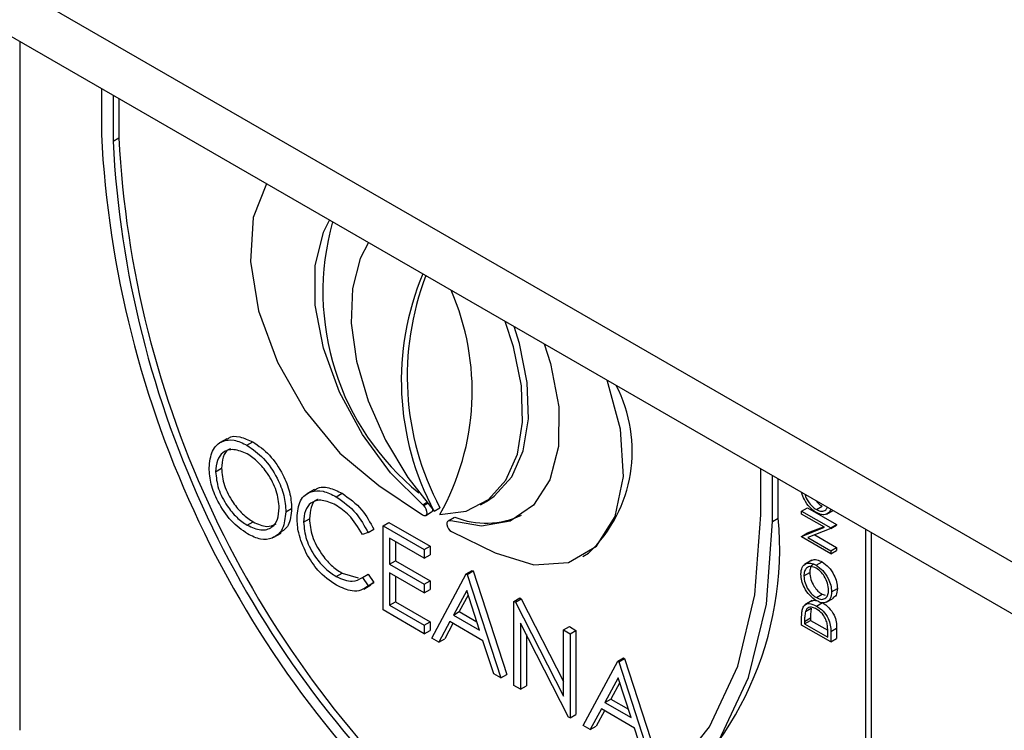
# Model space of a CAD drawing. Units: millimetres. Extents: x 5 to 415, y 5 to 292.
# Drawn here: x 290 to 294, y 208 to 210 of the extents above; entities that cross this region are included whole.
import ezdxf

# ---------------------------------------------------------------- set-up
doc = ezdxf.new("R2010")
doc.units = ezdxf.units.MM

msp = doc.modelspace()

# ---------------------------------------------------------------- linework, layer by layer
at = {"color": 7, "linetype": 'Continuous', "lineweight": 25}
for p, q in [((315.0418, 195.7604), (284.7372, 213.2549)), ((284.8467, 213.0129), (315.1513, 195.5184)), ((290.1113, 209.9737), (290.1113, 207.5864)), ((290.3941, 209.8104), (290.3941, 209.6511)), ((290.4345, 209.7871), (290.4345, 209.6278)), ((290.4547, 209.7755), (290.4547, 209.6394)), ((290.4345, 209.6278), (290.4547, 209.6394)), ((290.8287, 208.5968), (290.8034, 208.5822)), ((290.8982, 208.5743), (290.9184, 208.586)), ((290.7897, 208.4825), (290.8099, 208.4942)), ((292.677, 208.3332), (292.677, 208.4925)), ((292.7174, 208.3098), (292.7174, 208.4692)), ((292.7376, 208.3215), (292.7376, 208.4575)), ((291.3542, 208.4345), (291.5053, 208.3331)), ((291.1316, 208.4206), (291.1064, 208.406)), ((291.2073, 208.3959), (291.2275, 208.4076)), ((291.0326, 208.3436), (291.0528, 208.3553)), ((291.5099, 208.3649), (291.5066, 208.3677)), ((291.5457, 208.3461), (291.5659, 208.3577)), ((291.7071, 208.3673), (291.7273, 208.379)), ((292.8185, 208.346), (292.8387, 208.3577)), ((292.8387, 208.3577), (292.9397, 208.2994)), ((292.8694, 208.351), (292.8896, 208.3627)), ((291.0941, 208.3077), (291.1143, 208.3193)), ((291.5172, 208.3312), (291.5374, 208.3429)), ((291.597, 208.3134), (291.6172, 208.3251)), ((292.7174, 208.3098), (292.7376, 208.3215)), ((292.8185, 208.346), (292.9195, 208.2877)), ((292.8185, 208.3356), (292.8185, 208.346)), ((292.898, 208.2897), (292.8185, 208.3356)), ((292.904, 208.3353), (292.9267, 208.3484)), ((290.8993, 208.297), (290.9195, 208.3087)), ((291.3693, 208.2949), (291.3895, 208.3066)), ((291.3693, 208.2949), (291.5117, 208.2127)), ((291.3693, 208.0033), (291.3693, 208.2949)), ((291.3895, 208.3066), (291.5319, 208.2243)), ((291.5975, 208.3133), (291.5943, 208.3114)), ((291.597, 208.3134), (291.6019, 208.3118)), ((292.8185, 208.2585), (292.898, 208.2897)), ((292.8387, 208.2702), (292.8941, 208.2919)), ((292.9195, 208.2853), (292.8402, 208.2543)), ((292.9195, 208.2877), (292.9397, 208.2994)), ((292.9195, 208.2853), (292.9397, 208.297)), ((292.9195, 208.2877), (292.9195, 208.2853)), ((292.9397, 208.2994), (292.9397, 208.297)), ((290.9912, 208.2554), (291.0164, 208.27)), ((291.3175, 208.2713), (291.2976, 208.2652)), ((291.3175, 208.2713), (291.3377, 208.283)), ((291.5117, 208.1828), (291.3919, 208.2519)), ((291.3919, 208.2519), (291.3919, 208.1622)), ((291.6063, 208.2747), (291.7573, 208.2017)), ((292.8185, 208.2585), (292.8387, 208.2702)), ((292.8185, 208.2563), (292.8185, 208.2585)), ((292.9195, 208.198), (292.8185, 208.2563)), ((292.8402, 208.2543), (292.9195, 208.2085)), ((292.8642, 208.2637), (292.9397, 208.2201)), ((293.0407, 206.6487), (293.0407, 208.2826)), ((293.0609, 206.6526), (293.0609, 208.2709)), ((291.4121, 208.2403), (291.4121, 208.1738)), ((291.5117, 208.2127), (291.5319, 208.2243)), ((291.5319, 208.2243), (291.5319, 208.1944)), ((292.9195, 208.2085), (292.9397, 208.2201)), ((292.9397, 208.2201), (292.9397, 208.2097)), ((291.5117, 208.2127), (291.5117, 208.1828)), ((291.5117, 208.1828), (291.5319, 208.1944)), ((292.0608, 208.1887), (292.081, 208.2003)), ((292.9195, 208.198), (292.9397, 208.2097)), ((292.9195, 208.2085), (292.9195, 208.198)), ((291.3919, 208.1622), (291.4121, 208.1738)), ((291.3919, 208.1622), (291.5117, 208.093)), ((291.4121, 208.1738), (291.5319, 208.1047)), ((292.8541, 208.1756), (292.8288, 208.161)), ((292.8689, 208.1584), (292.8891, 208.17)), ((291.2074, 208.1191), (291.2277, 208.1308)), ((291.2277, 208.1308), (291.2831, 208.1144)), ((291.2976, 208.1157), (291.3179, 208.1273)), ((291.2976, 208.1157), (291.3175, 208.0869)), ((291.3179, 208.1273), (291.3377, 208.0985)), ((291.5117, 208.0631), (291.3919, 208.1323)), ((291.3919, 208.1323), (291.3919, 208.0201)), ((291.4121, 208.1206), (291.4121, 208.0318)), ((291.5376, 207.9061), (291.6574, 208.1286)), ((291.6574, 208.1286), (291.6776, 208.1402)), ((291.6574, 208.1286), (291.6607, 208.1267)), ((291.6607, 208.1267), (291.6809, 208.1384)), ((291.6607, 208.1267), (291.7772, 207.7678)), ((291.6776, 208.1402), (291.6809, 208.1384)), ((291.6809, 208.1384), (291.7974, 207.7794)), ((292.8262, 208.1215), (292.8464, 208.1331)), ((291.3022, 208.0758), (291.3275, 208.0903)), ((291.3175, 208.0869), (291.3377, 208.0985)), ((291.3377, 208.0985), (291.3241, 208.0903)), ((291.5117, 208.093), (291.5319, 208.1047)), ((291.5117, 208.093), (291.5117, 208.0631)), ((291.5319, 208.1047), (291.5319, 208.0748)), ((291.5117, 208.0631), (291.5319, 208.0748)), ((291.6588, 208.0709), (291.6131, 207.9859)), ((291.664, 208.0548), (291.6333, 207.9976)), ((291.7033, 207.9338), (291.6588, 208.0709)), ((292.8694, 208.046), (292.8896, 208.0576)), ((292.8896, 208.0576), (292.9003, 208.0542)), ((292.9221, 208.0666), (292.9423, 208.0782)), ((291.3919, 208.0201), (291.4121, 208.0318)), ((291.3919, 208.0201), (291.5117, 207.951)), ((291.4121, 208.0318), (291.5319, 207.9626)), ((291.8226, 208.0332), (291.8428, 208.0449)), ((291.8226, 207.7416), (291.8226, 208.0332)), ((291.8226, 208.0332), (291.8273, 208.0305)), ((291.8273, 208.0305), (291.8475, 208.0422)), ((291.8273, 208.0305), (291.9942, 207.7047)), ((291.8428, 208.0449), (291.8475, 208.0422)), ((291.8475, 208.0422), (291.9942, 207.7558)), ((292.8551, 208.0358), (292.8299, 208.0212)), ((292.8702, 208.017), (292.8904, 208.0287)), ((292.904, 208.0302), (292.9292, 208.0448)), ((291.5117, 207.921), (291.3693, 208.0033)), ((291.6131, 207.9859), (291.6333, 207.9976)), ((291.6131, 207.9859), (291.7033, 207.9338)), ((291.6333, 207.9976), (291.694, 207.9625)), ((292.8317, 207.9981), (292.8519, 208.0098)), ((291.5117, 207.951), (291.5319, 207.9626)), ((291.5117, 207.951), (291.5117, 207.921)), ((291.5319, 207.9626), (291.5319, 207.9327)), ((291.6008, 207.9631), (291.5624, 207.8918)), ((291.6114, 207.957), (291.5826, 207.9035)), ((291.7153, 207.897), (291.6008, 207.9631)), ((292.0117, 207.6325), (291.8452, 207.9575)), ((291.8452, 207.9575), (291.8452, 207.7285)), ((291.9942, 207.9342), (292.0144, 207.9458)), ((292.0144, 207.9458), (292.037, 207.9328)), ((292.8185, 207.9512), (292.8185, 207.9748)), ((292.9195, 207.8929), (292.8185, 207.9512)), ((292.8288, 207.9639), (292.849, 207.9756)), ((292.8288, 207.9557), (292.849, 207.9674)), ((292.8288, 207.9639), (292.8288, 207.9557)), ((292.8288, 207.9557), (292.9091, 207.9094)), ((292.849, 207.9756), (292.849, 207.9674)), ((292.849, 207.9674), (292.9088, 207.9329)), ((291.5117, 207.921), (291.5319, 207.9327)), ((291.8654, 207.9181), (291.8654, 207.7402)), ((291.9942, 207.9342), (292.0168, 207.9211)), ((291.9942, 207.7047), (291.9942, 207.9342)), ((292.0168, 207.9211), (292.037, 207.9328)), ((292.0168, 207.9211), (292.0168, 207.6295)), ((292.037, 207.9328), (292.037, 207.6411)), ((292.9091, 207.9094), (292.9091, 207.9228)), ((292.9195, 207.9291), (292.9397, 207.9407)), ((292.9195, 207.9291), (292.9195, 207.8929)), ((292.9397, 207.9407), (292.9397, 207.9046)), ((291.5624, 207.8918), (291.5376, 207.9061)), ((291.5624, 207.8918), (291.5826, 207.9035)), ((291.7526, 207.782), (291.7153, 207.897)), ((292.9195, 207.8929), (292.9397, 207.9046)), ((292.0621, 207.6033), (292.1819, 207.8258)), ((292.1819, 207.8258), (292.2021, 207.8374)), ((292.1819, 207.8258), (292.1852, 207.8239)), ((292.1852, 207.8239), (292.2054, 207.8356)), ((292.1852, 207.8239), (292.3017, 207.465)), ((292.2021, 207.8374), (292.2054, 207.8356)), ((292.2054, 207.8356), (292.3219, 207.4767)), ((291.7772, 207.7678), (291.7526, 207.782)), ((291.7772, 207.7678), (291.7974, 207.7794)), ((291.8452, 207.7285), (291.8226, 207.7416)), ((291.8452, 207.7285), (291.8654, 207.7402)), ((292.1833, 207.7681), (292.1376, 207.6831)), ((292.1885, 207.752), (292.1578, 207.6948)), ((292.2278, 207.631), (292.1833, 207.7681)), ((292.1376, 207.6831), (292.1578, 207.6948)), ((292.1376, 207.6831), (292.2278, 207.631)), ((292.1578, 207.6948), (292.2185, 207.6597)), ((292.0168, 207.6295), (292.037, 207.6411)), ((292.1253, 207.6603), (292.0869, 207.589)), ((292.1359, 207.6542), (292.1071, 207.6007)), ((292.2398, 207.5942), (292.1253, 207.6603)), ((292.0168, 207.6295), (292.0117, 207.6325)), ((292.0869, 207.589), (292.0621, 207.6033)), ((292.0869, 207.589), (292.1071, 207.6007)), ((292.2771, 207.4792), (292.2398, 207.5942))]:
    msp.add_line(p, q, dxfattribs=at)
at = {"color": 8, "linetype": 'Continuous', "lineweight": 25}
for p, q in [((291.5066, 208.3677), (291.5202, 208.3756)), ((291.5099, 208.3649), (291.5229, 208.3724))]:
    msp.add_line(p, q, dxfattribs=at)
at = {"color": 7, "linetype": 'Continuous', "lineweight": 25, "flags": 128}
for points in [[(290.9658, 209.4804), (290.92, 209.3635), (290.9098, 209.2112), (290.9384, 209.0395), (291.0036, 208.8621), (291.1001, 208.6935), (291.2202, 208.547), (291.3542, 208.4345)], [(291.5066, 208.3677), (291.3955, 208.4785), (291.2976, 208.6114), (291.2185, 208.7584), (291.1631, 208.9109), (291.1345, 209.0598), (291.1345, 209.1963), (291.1631, 209.3121), (291.1841, 209.3544)], [(291.3191, 209.2764), (291.2904, 209.2209), (291.2635, 209.1174), (291.259, 208.9971), (291.2771, 208.8653), (291.3172, 208.7282), (291.3772, 208.5918), (291.4545, 208.4625), (291.5457, 208.3461)], [(291.5659, 208.3344), (291.657, 208.3456), (291.7343, 208.3857), (291.7944, 208.4527), (291.8344, 208.5436), (291.8526, 208.6544), (291.8481, 208.7799), (291.8211, 208.9146), (291.7924, 209.0032)], [(291.7273, 208.379), (291.7545, 208.3973), (291.8146, 208.4643), (291.8546, 208.5553), (291.8728, 208.666), (291.8683, 208.7916), (291.8413, 208.9262), (291.8231, 208.9855)], [(291.9274, 208.9253), (291.9488, 208.8575), (291.9773, 208.7074), (291.9766, 208.5702), (291.947, 208.454), (291.89, 208.366), (291.8093, 208.3114), (291.7096, 208.2935), (291.597, 208.3134)], [(291.7573, 208.2017), (291.8913, 208.1595), (292.0114, 208.1674), (292.1079, 208.2246), (292.1731, 208.3267), (292.2018, 208.4654), (292.1915, 208.6295), (292.1457, 208.7992)], [(291.5053, 208.3331), (291.5109, 208.3305), (291.5159, 208.3306), (291.5196, 208.3334), (291.5215, 208.3385), (291.5213, 208.3451), (291.519, 208.3523), (291.5151, 208.3593), (291.5099, 208.3649)], [(291.5558, 207.2444), (291.7899, 207.2138), (292.0065, 207.2352), (292.2002, 207.3078), (292.3659, 207.4299), (292.4993, 207.5983), (292.5972, 207.8088), (292.657, 208.0558), (292.677, 208.3332)], [(291.5558, 207.1957), (291.7979, 207.1619), (292.0223, 207.1819), (292.2229, 207.2552), (292.3946, 207.3799), (292.5331, 207.5527), (292.6346, 207.7692), (292.6966, 208.0238), (292.7174, 208.3098)], [(291.6019, 208.3118), (291.5967, 208.3123), (291.5926, 208.3101), (291.5903, 208.3054), (291.5901, 208.299), (291.5919, 208.2917), (291.5956, 208.2846), (291.6006, 208.2787), (291.6063, 208.2747)]]:
    msp.add_lwpolyline(points, dxfattribs=at)
at = {"color": 7, "linetype": 'Continuous', "lineweight": 25}
for centre, radius, start, end in [((293.9551, 209.8334), 3.5657, 182.9309, 227.7087), ((293.9057, 209.8053), 3.4757, 182.9286, 227.4608), ((293.9259, 209.817), 3.4757, 182.9286, 227.4608), ((292.0573, 209.1055), 0.8962, 164.2818, 231.0285), ((292.3899, 208.7978), 0.9575, 157.2492, 208.1482), ((292.426, 208.8129), 0.9731, 158.9851, 207.886), ((290.8068, 208.7618), 0.8711, 330.6175, 23.6748), ((291.7415, 208.5543), 0.4905, 313.8026, 27.617), ((291.5314, 208.3513), 0.0103, 305.3766, 355.6232), ((291.7254, 208.5909), 0.2869, 247.8485, 295.4115), ((291.585, 208.2155), 1.1575, 306.0579, 5.2543)]:
    msp.add_arc(centre, radius, start, end, dxfattribs=at)
for points, knots in [([(290.7671, 208.4955), (290.7694, 208.5166), (290.7741, 208.5589), (290.8086, 208.5902), (290.8523, 208.5956), (290.8829, 208.5814), (290.8982, 208.5743)], [0, 0, 0, 0, 0.279731, 0.559327, 0.77968, 1, 1, 1, 1]), ([(290.8277, 208.5931), (290.8297, 208.5952), (290.8405, 208.6068), (290.8733, 208.606), (290.9034, 208.5927), (290.9184, 208.586)], [0, 0, 0, 0, 0.103078, 0.551574, 1, 1, 1, 1]), ([(290.8993, 208.5438), (290.8834, 208.5506), (290.8515, 208.5642), (290.815, 208.5528), (290.7932, 208.5241), (290.7909, 208.4964), (290.7897, 208.4825)], [0, 0, 0, 0, 0.279627, 0.55935, 0.77963, 1, 1, 1, 1]), ([(290.8415, 208.5615), (290.8393, 208.561), (290.8268, 208.5581), (290.8139, 208.5347), (290.8113, 208.5077), (290.8099, 208.4942)], [0, 0, 0, 0, 0.097153, 0.548485, 1, 1, 1, 1]), ([(290.8982, 208.5743), (290.918, 208.5605), (290.9576, 208.5329), (291.0018, 208.4659), (291.0287, 208.3996), (291.0313, 208.3623), (291.0326, 208.3436)], [0, 0, 0, 0, 0.279767, 0.559358, 0.779571, 1, 1, 1, 1]), ([(290.9184, 208.586), (290.9382, 208.5722), (290.9778, 208.5445), (291.022, 208.4776), (291.0489, 208.4113), (291.0515, 208.3739), (291.0528, 208.3553)], [0, 0, 0, 0, 0.279767, 0.559358, 0.779571, 1, 1, 1, 1]), ([(291.0099, 208.3567), (291.008, 208.3764), (291.0041, 208.4156), (290.9734, 208.4735), (290.937, 208.5178), (290.9119, 208.5351), (290.8993, 208.5438)], [0, 0, 0, 0, 0.279468, 0.55887, 0.779516, 1, 1, 1, 1]), ([(290.9002, 208.2666), (290.8807, 208.2804), (290.8415, 208.308), (290.798, 208.3743), (290.7712, 208.4399), (290.7684, 208.4769), (290.7671, 208.4955)], [0, 0, 0, 0, 0.279663, 0.559354, 0.779636, 1, 1, 1, 1]), ([(290.8099, 208.4942), (290.8119, 208.4747), (290.8157, 208.4357), (290.8463, 208.3784), (290.882, 208.3339), (290.907, 208.3171), (290.9195, 208.3087)], [0, 0, 0, 0, 0.279416, 0.559077, 0.779478, 1, 1, 1, 1]), ([(290.7897, 208.4825), (290.7917, 208.463), (290.7955, 208.424), (290.8261, 208.3667), (290.8618, 208.3222), (290.8868, 208.3054), (290.8993, 208.297)], [0, 0, 0, 0, 0.279416, 0.559077, 0.779478, 1, 1, 1, 1]), ([(291.1311, 208.4162), (291.1342, 208.4193), (291.1466, 208.4314), (291.1816, 208.4294), (291.2122, 208.4149), (291.2275, 208.4076)], [0, 0, 0, 0, 0.145713, 0.572535, 1, 1, 1, 1]), ([(291.0714, 208.3227), (291.0737, 208.3443), (291.0783, 208.3873), (291.1157, 208.4158), (291.1607, 208.4188), (291.1917, 208.4035), (291.2073, 208.3959)], [0, 0, 0, 0, 0.279512, 0.55908, 0.779374, 1, 1, 1, 1]), ([(291.2073, 208.3959), (291.2315, 208.3788), (291.2749, 208.3482), (291.3045, 208.2948), (291.3175, 208.2713)], [0, 0, 0, 0, 0.559517, 1, 1, 1, 1]), ([(291.2275, 208.4076), (291.2517, 208.3905), (291.2951, 208.3599), (291.3247, 208.3065), (291.3377, 208.283)], [0, 0, 0, 0, 0.559517, 1, 1, 1, 1]), ([(292.8694, 208.3406), (292.8616, 208.3461), (292.8459, 208.3573), (292.8287, 208.3834), (292.82, 208.4023), (292.8189, 208.4103), (292.8188, 208.4107)], [0, 0, 0, 0, 0.353396, 0.706621, 0.985003, 1, 1, 1, 1]), ([(292.8301, 208.4042), (292.8301, 208.4037), (292.8315, 208.3953), (292.8403, 208.3796), (292.8542, 208.3614), (292.8643, 208.3545), (292.8694, 208.351)], [0, 0, 0, 0, 0.022665, 0.402147, 0.701015, 1, 1, 1, 1]), ([(290.8993, 208.297), (290.9154, 208.2899), (290.9474, 208.2756), (290.9846, 208.2861), (291.0064, 208.315), (291.0087, 208.3428), (291.0099, 208.3567)], [0, 0, 0, 0, 0.27983, 0.559389, 0.779654, 1, 1, 1, 1]), ([(291.0528, 208.3553), (291.051, 208.3333), (291.0477, 208.2938), (291.0232, 208.2779), (291.0124, 208.2708)], [0, 0, 0, 0, 0.556157, 1, 1, 1, 1]), ([(291.2059, 208.3668), (291.1898, 208.374), (291.1575, 208.3883), (291.1199, 208.3784), (291.0975, 208.3497), (291.0952, 208.3217), (291.0941, 208.3077)], [0, 0, 0, 0, 0.2798558, 0.5595188, 0.7796855, 1, 1, 1, 1]), ([(291.1445, 208.3862), (291.1429, 208.3859), (291.1309, 208.3834), (291.1183, 208.3601), (291.1156, 208.3329), (291.1143, 208.3193)], [0, 0, 0, 0, 0.069095, 0.534392, 1, 1, 1, 1]), ([(291.2976, 208.2652), (291.283, 208.2894), (291.2568, 208.3326), (291.2215, 208.3563), (291.2059, 208.3668)], [0, 0, 0, 0, 0.558427, 1, 1, 1, 1]), ([(292.8685, 208.382), (292.8705, 208.3793), (292.8768, 208.3708), (292.8844, 208.366), (292.8896, 208.3627)], [0, 0, 0, 0, 0.328723, 1, 1, 1, 1]), ([(292.8694, 208.351), (292.8757, 208.3483), (292.8883, 208.3428), (292.9018, 208.348), (292.9062, 208.3561), (292.9079, 208.3593)], [0, 0, 0, 0, 0.381374, 0.763101, 1, 1, 1, 1]), ([(292.9184, 208.3532), (292.9181, 208.3515), (292.9165, 208.3417), (292.9049, 208.3345), (292.8879, 208.3317), (292.8756, 208.3376), (292.8694, 208.3406)], [0, 0, 0, 0, 0.07692, 0.435331, 0.717614, 1, 1, 1, 1]), ([(291.0326, 208.3436), (291.0303, 208.3223), (291.0259, 208.2796), (290.9899, 208.2502), (290.9464, 208.2445), (290.9156, 208.2592), (290.9002, 208.2666)], [0, 0, 0, 0, 0.27963, 0.559343, 0.779597, 1, 1, 1, 1]), ([(291.1034, 208.2003), (291.093, 208.224), (291.0743, 208.2664), (291.0723, 208.3055), (291.0714, 208.3227)], [0, 0, 0, 0, 0.5590286, 1, 1, 1, 1]), ([(291.1143, 208.3193), (291.1162, 208.2994), (291.1201, 208.2594), (291.1517, 208.2005), (291.1892, 208.1561), (291.2148, 208.1392), (291.2277, 208.1308)], [0, 0, 0, 0, 0.279434, 0.558921, 0.779283, 1, 1, 1, 1]), ([(290.9195, 208.3087), (290.9358, 208.301), (290.9661, 208.2868), (290.9889, 208.2967), (290.9994, 208.3013)], [0, 0, 0, 0, 0.5384135, 1, 1, 1, 1]), ([(291.0941, 208.3077), (291.096, 208.2877), (291.0999, 208.2478), (291.1315, 208.1888), (291.169, 208.1444), (291.1946, 208.1276), (291.2074, 208.1191)], [0, 0, 0, 0, 0.279434, 0.558921, 0.779283, 1, 1, 1, 1]), ([(291.2076, 208.0891), (291.1853, 208.1042), (291.1454, 208.1312), (291.1163, 208.1792), (291.1034, 208.2003)], [0, 0, 0, 0, 0.559804, 1, 1, 1, 1]), ([(292.8159, 208.127), (292.8167, 208.1356), (292.8184, 208.1529), (292.8327, 208.1651), (292.8503, 208.1673), (292.8627, 208.1614), (292.8689, 208.1584)], [0, 0, 0, 0, 0.279742, 0.559337, 0.779571, 1, 1, 1, 1]), ([(292.8689, 208.1479), (292.8625, 208.1507), (292.8497, 208.1564), (292.8358, 208.1502), (292.8277, 208.138), (292.8267, 208.127), (292.8262, 208.1215)], [0, 0, 0, 0, 0.279466, 0.558858, 0.779479, 1, 1, 1, 1]), ([(292.8602, 208.1616), (292.8587, 208.1611), (292.8532, 208.1595), (292.8481, 208.1494), (292.847, 208.1385), (292.8464, 208.1331)], [0, 0, 0, 0, 0.1542761, 0.5772341, 1, 1, 1, 1]), ([(292.8522, 208.1732), (292.8531, 208.1741), (292.8575, 208.1788), (292.8708, 208.1785), (292.883, 208.1729), (292.8891, 208.17)], [0, 0, 0, 0, 0.108733, 0.55417, 1, 1, 1, 1]), ([(292.8689, 208.1584), (292.8768, 208.1528), (292.8924, 208.1417), (292.9098, 208.1151), (292.9205, 208.0888), (292.9215, 208.074), (292.9221, 208.0666)], [0, 0, 0, 0, 0.279625, 0.559352, 0.779583, 1, 1, 1, 1]), ([(292.8891, 208.17), (292.897, 208.1645), (292.9126, 208.1534), (292.93, 208.1267), (292.9407, 208.1005), (292.9417, 208.0857), (292.9423, 208.0782)], [0, 0, 0, 0, 0.279625, 0.559352, 0.779583, 1, 1, 1, 1]), ([(291.2074, 208.1191), (291.227, 208.1106), (291.2619, 208.0954), (291.2867, 208.1095), (291.2976, 208.1157)], [0, 0, 0, 0, 0.558772, 1, 1, 1, 1]), ([(292.8694, 208.0355), (292.8616, 208.0411), (292.846, 208.0522), (292.8283, 208.0784), (292.8177, 208.1047), (292.8165, 208.1195), (292.8159, 208.127)], [0, 0, 0, 0, 0.279731, 0.559327, 0.77968, 1, 1, 1, 1]), ([(292.8262, 208.1215), (292.8271, 208.1136), (292.8287, 208.098), (292.84, 208.0746), (292.8543, 208.0563), (292.8643, 208.0494), (292.8694, 208.046)], [0, 0, 0, 0, 0.279635, 0.55934, 0.779627, 1, 1, 1, 1]), ([(292.8464, 208.1331), (292.8473, 208.1253), (292.8489, 208.1096), (292.8602, 208.0863), (292.8745, 208.0679), (292.8845, 208.0611), (292.8896, 208.0576)], [0, 0, 0, 0, 0.279635, 0.55934, 0.779627, 1, 1, 1, 1]), ([(292.9117, 208.0721), (292.911, 208.08), (292.9095, 208.0956), (292.8984, 208.1192), (292.8841, 208.1376), (292.874, 208.1445), (292.8689, 208.1479)], [0, 0, 0, 0, 0.279813, 0.559357, 0.779636, 1, 1, 1, 1]), ([(291.3175, 208.0869), (291.3097, 208.0811), (291.2941, 208.0695), (291.2567, 208.0663), (291.2262, 208.0805), (291.2076, 208.0891)], [0, 0, 0, 0, 0.2804103, 0.5607951, 1, 1, 1, 1]), ([(292.8694, 208.046), (292.8757, 208.0432), (292.8885, 208.0376), (292.9022, 208.0438), (292.9105, 208.0555), (292.9113, 208.0666), (292.9117, 208.0721)], [0, 0, 0, 0, 0.279406, 0.559071, 0.779459, 1, 1, 1, 1]), ([(292.9221, 208.0666), (292.9212, 208.058), (292.9195, 208.041), (292.9052, 208.0291), (292.8878, 208.0267), (292.8756, 208.0326), (292.8694, 208.0355)], [0, 0, 0, 0, 0.279663, 0.559354, 0.779636, 1, 1, 1, 1]), ([(292.9423, 208.0782), (292.9416, 208.0695), (292.9403, 208.0536), (292.9305, 208.0471), (292.9261, 208.0442)], [0, 0, 0, 0, 0.553197, 1, 1, 1, 1]), ([(292.8221, 208.0097), (292.8246, 208.0142), (292.8296, 208.0232), (292.8466, 208.0278), (292.8613, 208.0211), (292.8702, 208.017)], [0, 0, 0, 0, 0.280275, 0.560709, 1, 1, 1, 1]), ([(292.8702, 208.0066), (292.8655, 208.0089), (292.8561, 208.0136), (292.8442, 208.0133), (292.8356, 208.0079), (292.833, 208.0014), (292.8317, 207.9981)], [0, 0, 0, 0, 0.280178, 0.559765, 0.779797, 1, 1, 1, 1]), ([(292.8529, 208.0338), (292.8564, 208.036), (292.8611, 208.0388), (292.8676, 208.0363), (292.8692, 208.0357)], [0, 0, 0, 0, 0.75158, 1, 1, 1, 1]), ([(292.8702, 208.017), (292.8778, 208.0118), (292.893, 208.0014), (292.911, 207.9758), (292.9189, 207.95), (292.9193, 207.9361), (292.9195, 207.9291)], [0, 0, 0, 0, 0.280104, 0.559217, 0.778847, 1, 1, 1, 1]), ([(292.8904, 208.0287), (292.898, 208.0235), (292.9132, 208.013), (292.9312, 207.9875), (292.9391, 207.9617), (292.9395, 207.9477), (292.9397, 207.9407)], [0, 0, 0, 0, 0.280104, 0.559217, 0.778847, 1, 1, 1, 1]), ([(292.8185, 207.9748), (292.8185, 207.9818), (292.8185, 207.9943), (292.821, 208.005), (292.8221, 208.0097)], [0, 0, 0, 0, 0.560445, 1, 1, 1, 1]), ([(292.8317, 207.9981), (292.8306, 207.9921), (292.8288, 207.9813), (292.8288, 207.9692), (292.8288, 207.9639)], [0, 0, 0, 0, 0.5595421, 1, 1, 1, 1]), ([(292.8519, 208.0098), (292.8508, 208.0037), (292.849, 207.9929), (292.849, 207.9809), (292.849, 207.9756)], [0, 0, 0, 0, 0.5595421, 1, 1, 1, 1]), ([(292.9065, 207.9576), (292.9048, 207.9633), (292.9012, 207.9746), (292.8885, 207.9937), (292.8771, 208.0017), (292.8702, 208.0066)], [0, 0, 0, 0, 0.280518, 0.561008, 1, 1, 1, 1]), ([(292.9091, 207.9228), (292.9091, 207.929), (292.9092, 207.9402), (292.9073, 207.9523), (292.9065, 207.9576)], [0, 0, 0, 0, 0.560426, 1, 1, 1, 1])]:
    msp.add_open_spline(points, degree=3, knots=knots, dxfattribs=at)

doc.saveas('drawing.dxf')
